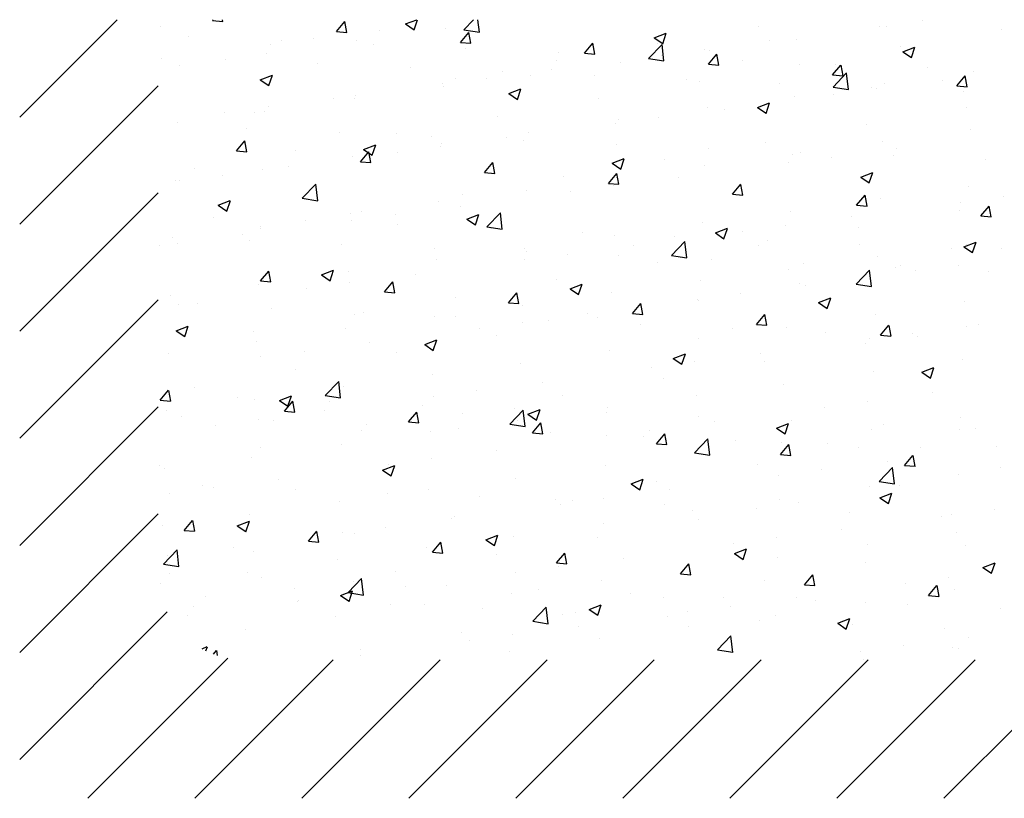
# Model space of a CAD drawing. Extents: x -1 to 4983, y -1242 to 3384.
# Drawn here: x 4546 to 4603, y 1639 to 1684 of the extents above; entities that cross this region are included whole.
import ezdxf

# ---------------------------------------------------------------- set-up
doc = ezdxf.new("R2010")
doc.units = 0
doc.header["$LTSCALE"] = 15
doc.header["$MEASUREMENT"] = 0
doc.linetypes.add('AUSGEZOGEN', pattern=[0])
for name, color, linetype in [('A---SCHRD------', 5, 'AUSGEZOGEN'), ('DAMM', 2, 'CONTINUOUS'), ('PROFIL', 7, 'CONTINUOUS')]:
    doc.layers.add(name, color=color, linetype=linetype)

# ---------------------------------------------------------------- blocks, each defined once
blk = doc.blocks.new('*X')
at = {"layer": 'PROFIL', "color": 0}
for p, q in [((2229.834, 967.648), (2235.465, 973.28)), ((2240.975, 973.224), (2241.022, 973.28)), ((2240.975, 973.224), (2241.573, 973.171)), ((2241.574, 973.17), (2241.554, 973.28)), ((2248.148, 972.596), (2248.63, 973.171)), ((2248.746, 972.542), (2248.631, 973.169)), ((2252.148, 973.032), (2252.792, 973.28)), ((2252.148, 973.032), (2252.646, 972.697)), ((2252.647, 972.695), (2252.843, 973.28)), ((2255.521, 972.699), (2256.078, 973.28)), ((2256.412, 972.56), (2256.328, 973.28)), ((2272.552, 972.903), (2272.552, 972.903)), ((2279.943, 972.91), (2279.943, 972.91)), ((2282.023, 973.219), (2282.023, 973.219)), ((2237.974, 972.864), (2237.974, 972.864)), ((2248.148, 972.596), (2248.746, 972.544)), ((2250.623, 972.683), (2250.623, 972.683)), ((2254.44, 972.755), (2254.44, 972.755)), ((2255.321, 971.969), (2255.803, 972.543)), ((2255.521, 972.699), (2256.411, 972.561)), ((2255.919, 971.915), (2255.803, 972.541)), ((2266.52, 972.232), (2267.22, 972.5)), ((2267.018, 971.894), (2267.221, 972.499)), ((2279.52, 972.889), (2279.52, 972.889)), ((2286.612, 972.71), (2286.612, 972.71)), ((2239.616, 972.295), (2239.616, 972.295)), ((2244.332, 971.854), (2244.332, 971.854)), ((2244.954, 972.069), (2244.954, 972.069)), ((2246.836, 972.184), (2246.836, 972.184)), ((2249.306, 972.051), (2249.306, 972.051)), ((2250.293, 971.843), (2250.293, 971.843)), ((2255.321, 971.969), (2255.918, 971.916)), ((2262.493, 971.341), (2262.975, 971.916)), ((2263.092, 971.287), (2262.976, 971.914)), ((2266.194, 971.044), (2266.973, 971.856)), ((2266.52, 972.232), (2267.017, 971.896)), ((2266.721, 971.902), (2266.721, 971.902)), ((2267.084, 970.905), (2266.973, 971.854)), ((2273.205, 972.058), (2273.205, 972.058)), ((2274.749, 972.16), (2274.749, 972.16)), ((2244.112, 971.301), (2244.112, 971.301)), ((2255.631, 971.618), (2255.631, 971.618)), ((2260.969, 971.392), (2260.969, 971.392)), ((2262.493, 971.341), (2263.091, 971.289)), ((2266.914, 971.23), (2266.914, 971.23)), ((2269.417, 971.559), (2269.417, 971.559)), ((2269.666, 970.714), (2270.148, 971.288)), ((2269.698, 971.52), (2269.698, 971.52)), ((2270.264, 970.66), (2270.149, 971.286)), ((2280.78, 971.709), (2280.78, 971.709)), ((2280.891, 971.431), (2281.591, 971.699)), ((2280.891, 971.431), (2281.388, 971.095)), ((2281.389, 971.093), (2281.592, 971.698)), ((2238.017, 971.023), (2238.017, 971.023)), ((2239.061, 970.661), (2239.061, 970.661)), ((2241.725, 970.951), (2241.725, 970.951)), ((2247.063, 970.726), (2247.063, 970.726)), ((2260.889, 970.901), (2260.889, 970.901)), ((2264.563, 970.816), (2264.563, 970.816)), ((2266.194, 971.044), (2267.083, 970.906)), ((2266.307, 971.167), (2266.307, 971.167)), ((2269.666, 970.714), (2270.263, 970.661)), ((2271.646, 970.941), (2271.646, 970.941)), ((2274.949, 970.708), (2274.949, 970.708)), ((2276.838, 970.086), (2277.32, 970.661)), ((2276.984, 970.716), (2276.984, 970.716)), ((2277.437, 970.032), (2277.321, 970.659)), ((2243.746, 969.807), (2244.446, 970.076)), ((2244.244, 969.47), (2244.447, 970.074)), ((2252.401, 970.5), (2252.401, 970.5)), ((2257.739, 970.275), (2257.739, 970.275)), ((2259.369, 970.066), (2259.369, 970.066)), ((2260.598, 970.398), (2260.598, 970.398)), ((2276.838, 970.086), (2277.436, 970.034)), ((2276.866, 969.389), (2277.645, 970.201)), ((2277.756, 969.25), (2277.646, 970.199)), ((2282.322, 970.49), (2282.322, 970.49)), ((2284.955, 970.285), (2284.955, 970.285)), ((2243.746, 969.807), (2244.244, 969.472)), ((2254.308, 969.57), (2254.308, 969.57)), ((2255.057, 969.9), (2255.057, 969.9)), ((2256.811, 969.9), (2256.811, 969.9)), ((2263.078, 970.049), (2263.078, 970.049)), ((2268.416, 969.824), (2268.416, 969.824)), ((2269.117, 969.707), (2269.117, 969.707)), ((2273.754, 969.598), (2273.754, 969.598)), ((2279.821, 969.581), (2279.821, 969.581)), ((2283.18, 969.773), (2283.18, 969.773)), ((2284.011, 969.459), (2284.493, 970.033)), ((2284.609, 969.405), (2284.494, 970.031)), ((2229.834, 961.461), (2237.834, 969.461)), ((2254.318, 969.426), (2254.318, 969.426)), ((2258.118, 969.006), (2258.818, 969.275)), ((2258.118, 969.006), (2258.615, 968.671)), ((2258.616, 968.669), (2258.818, 969.273)), ((2276.866, 969.389), (2277.756, 969.251)), ((2276.889, 968.945), (2276.889, 968.945)), ((2279.092, 969.372), (2279.092, 969.372)), ((2279.393, 969.275), (2279.393, 969.275)), ((2284.011, 969.459), (2284.609, 969.406)), ((2284.43, 969.147), (2284.43, 969.147)), ((2247.992, 968.739), (2247.992, 968.739)), ((2249.184, 968.722), (2249.184, 968.722)), ((2249.225, 968.899), (2249.225, 968.899)), ((2263.285, 968.706), (2263.285, 968.706)), ((2272.489, 968.205), (2273.189, 968.474)), ((2272.987, 967.868), (2273.19, 968.472)), ((2274.627, 968.831), (2274.627, 968.831)), ((2241.701, 967.91), (2241.701, 967.91)), ((2243.393, 967.898), (2243.393, 967.898)), ((2243.99, 967.972), (2243.99, 967.972)), ((2244.205, 968.24), (2244.205, 968.24)), ((2269.576, 968.191), (2269.576, 968.191)), ((2270.574, 968.114), (2270.574, 968.114)), ((2272.489, 968.205), (2272.986, 967.87)), ((2284.6, 968.209), (2284.6, 968.209)), ((2238.939, 967.332), (2238.939, 967.332)), ((2257.453, 967.705), (2257.453, 967.705)), ((2264.283, 967.286), (2264.283, 967.286)), ((2264.442, 967.487), (2264.442, 967.487)), ((2266.787, 967.615), (2266.787, 967.615)), ((2278.768, 967.208), (2278.768, 967.208)), ((2242.965, 966.986), (2242.965, 966.986)), ((2248.303, 966.76), (2248.303, 966.76)), ((2251.621, 966.704), (2251.621, 966.704)), ((2259.248, 966.737), (2259.248, 966.737)), ((2284.834, 966.956), (2284.834, 966.956)), ((2242.363, 965.702), (2242.845, 966.276)), ((2242.961, 965.648), (2242.846, 966.275)), ((2253.641, 966.535), (2253.641, 966.535)), ((2254.197, 966.097), (2254.197, 966.097)), ((2257.968, 966.454), (2257.968, 966.454)), ((2258.98, 966.309), (2258.98, 966.309)), ((2264.318, 966.084), (2264.318, 966.084)), ((2272.936, 966.207), (2272.936, 966.207)), ((2279.699, 966.252), (2279.699, 966.252)), ((2242.363, 965.702), (2242.961, 965.65)), ((2245.789, 965.703), (2245.789, 965.703)), ((2249.535, 965.074), (2250.018, 965.649)), ((2249.715, 965.781), (2250.416, 966.05)), ((2249.715, 965.781), (2250.213, 965.445)), ((2250.134, 965.02), (2250.018, 965.647)), ((2250.213, 965.444), (2250.416, 966.048)), ((2251.677, 965.626), (2251.677, 965.626)), ((2254.18, 965.955), (2254.18, 965.955)), ((2269.656, 965.858), (2269.656, 965.858)), ((2274.506, 965.502), (2274.506, 965.502)), ((2274.994, 965.633), (2274.994, 965.633)), ((2280.549, 965.829), (2280.549, 965.829)), ((2249.062, 965.393), (2249.062, 965.393)), ((2249.535, 965.074), (2250.133, 965.022)), ((2256.708, 964.447), (2257.19, 965.021)), ((2257.306, 964.393), (2257.191, 965.02)), ((2264.087, 964.98), (2264.787, 965.249)), ((2264.087, 964.98), (2264.584, 964.645)), ((2264.585, 964.643), (2264.788, 965.247)), ((2267.104, 965.206), (2267.104, 965.206)), ((2274.259, 965.001), (2274.259, 965.001)), ((2276.762, 965.331), (2276.762, 965.331)), ((2280.332, 965.407), (2280.332, 965.407)), ((2285.671, 965.182), (2285.671, 965.182)), ((2239.957, 964.701), (2239.957, 964.701)), ((2243.869, 964.643), (2243.869, 964.643)), ((2245.361, 964.794), (2245.361, 964.794)), ((2256.708, 964.447), (2257.306, 964.394)), ((2263.881, 963.819), (2264.363, 964.394)), ((2264.479, 963.765), (2264.363, 964.392)), ((2269.455, 964.862), (2269.455, 964.862)), ((2278.458, 964.179), (2279.158, 964.448)), ((2278.956, 963.842), (2279.159, 964.446)), ((2238.818, 964.003), (2238.818, 964.003)), ((2239.071, 963.966), (2239.071, 963.966)), ((2241.574, 964.296), (2241.574, 964.296)), ((2261.272, 964.205), (2261.272, 964.205)), ((2263.881, 963.819), (2264.478, 963.767)), ((2264.32, 964.158), (2264.32, 964.158)), ((2267.943, 964.17), (2267.943, 964.17)), ((2278.458, 964.179), (2278.955, 963.844)), ((2229.834, 955.274), (2237.834, 963.274)), ((2246.175, 962.958), (2246.954, 963.77)), ((2247.065, 962.819), (2246.954, 963.768)), ((2259.126, 963.408), (2259.126, 963.408)), ((2261.652, 963.341), (2261.652, 963.341)), ((2264.156, 963.671), (2264.156, 963.671)), ((2271.053, 963.192), (2271.535, 963.766)), ((2271.652, 963.138), (2271.536, 963.764)), ((2284.712, 963.627), (2284.712, 963.627)), ((2241.313, 962.556), (2242.013, 962.824)), ((2241.811, 962.218), (2242.014, 962.823)), ((2246.175, 962.958), (2247.064, 962.82)), ((2254.075, 962.768), (2254.075, 962.768)), ((2255.44, 963.204), (2255.44, 963.204)), ((2271.053, 963.192), (2271.651, 963.139)), ((2278.226, 962.564), (2278.708, 963.139)), ((2278.824, 962.51), (2278.709, 963.137)), ((2279.578, 962.923), (2279.578, 962.923)), ((2284.234, 962.717), (2284.234, 962.717)), ((2286.738, 963.046), (2286.738, 963.046)), ((2241.313, 962.556), (2241.811, 962.22)), ((2249.608, 962.203), (2249.608, 962.203)), ((2255.337, 962.51), (2255.337, 962.51)), ((2256.847, 961.303), (2257.626, 962.115)), ((2257.737, 961.164), (2257.627, 962.113)), ((2274.384, 962.173), (2274.384, 962.173)), ((2278.226, 962.564), (2278.824, 962.512)), ((2284.187, 962.243), (2284.187, 962.243)), ((2285.398, 961.937), (2285.881, 962.511)), ((2285.997, 961.883), (2285.881, 962.509)), ((2241.018, 961.876), (2241.018, 961.876)), ((2246.356, 961.65), (2246.356, 961.65)), ((2248.941, 962.064), (2248.941, 962.064)), ((2249.046, 961.682), (2249.046, 961.682)), ((2251.55, 962.011), (2251.55, 962.011)), ((2255.684, 961.755), (2256.385, 962.024)), ((2255.684, 961.755), (2256.182, 961.419)), ((2256.183, 961.417), (2256.385, 962.022)), ((2269.333, 961.533), (2269.333, 961.533)), ((2277.919, 961.885), (2277.919, 961.885)), ((2285.398, 961.937), (2285.996, 961.884)), ((2243.747, 961.314), (2243.747, 961.314)), ((2243.777, 961.202), (2243.777, 961.202)), ((2251.694, 961.425), (2251.694, 961.425)), ((2256.847, 961.303), (2257.737, 961.165)), ((2257.032, 961.199), (2257.032, 961.199)), ((2262.37, 960.974), (2262.37, 960.974)), ((2270.056, 960.954), (2270.756, 961.223)), ((2270.056, 960.954), (2270.553, 960.618)), ((2270.554, 960.617), (2270.757, 961.221)), ((2271.628, 961.057), (2271.628, 961.057)), ((2274.131, 961.387), (2274.131, 961.387)), ((2278.355, 961.242), (2278.355, 961.242)), ((2238.696, 960.674), (2238.696, 960.674)), ((2242.731, 960.85), (2242.731, 960.85)), ((2243.126, 960.533), (2243.126, 960.533)), ((2264.199, 960.829), (2264.199, 960.829)), ((2267.52, 959.648), (2268.299, 960.46)), ((2267.709, 960.748), (2267.709, 960.748)), ((2268.41, 959.508), (2268.299, 960.458)), ((2273.047, 960.523), (2273.047, 960.523)), ((2284.427, 960.153), (2285.127, 960.422)), ((2284.925, 959.816), (2285.128, 960.42)), ((2237.945, 960.201), (2237.945, 960.201)), ((2238.943, 960.352), (2238.943, 960.352)), ((2248.464, 960.307), (2248.464, 960.307)), ((2253.802, 960.082), (2253.802, 960.082)), ((2259.005, 960.079), (2259.005, 960.079)), ((2259.141, 959.856), (2259.141, 959.856)), ((2265.312, 960.225), (2265.312, 960.225)), ((2272.523, 960.241), (2272.523, 960.241)), ((2278.385, 960.297), (2278.385, 960.297)), ((2283.723, 960.072), (2283.723, 960.072)), ((2284.427, 960.153), (2284.924, 959.817)), ((2284.591, 960.298), (2284.591, 960.298)), ((2286.583, 960.047), (2286.583, 960.047)), ((2253.954, 959.439), (2253.954, 959.439)), ((2259.022, 959.397), (2259.022, 959.397)), ((2261.525, 959.727), (2261.525, 959.727)), ((2264.479, 959.631), (2264.479, 959.631)), ((2266.691, 959.239), (2266.691, 959.239)), ((2267.52, 959.648), (2268.409, 959.51)), ((2269.817, 959.405), (2269.817, 959.405)), ((2279.456, 959.594), (2279.456, 959.594)), ((2243.75, 958.18), (2244.232, 958.754)), ((2244.349, 958.126), (2244.233, 958.753)), ((2247.282, 958.529), (2247.982, 958.798)), ((2247.78, 958.192), (2247.983, 958.796)), ((2248.819, 958.735), (2248.819, 958.735)), ((2274.262, 958.844), (2274.262, 958.844)), ((2275.155, 959.179), (2275.155, 959.179)), ((2278.192, 957.993), (2278.971, 958.804)), ((2279.082, 957.853), (2278.972, 958.803)), ((2280.494, 958.954), (2280.494, 958.954)), ((2280.751, 959.046), (2280.751, 959.046)), ((2281.604, 958.772), (2281.604, 958.772)), ((2284.107, 959.102), (2284.107, 959.102)), ((2285.832, 958.728), (2285.832, 958.728)), ((2243.75, 958.18), (2244.348, 958.128)), ((2247.282, 958.529), (2247.78, 958.194)), ((2250.923, 957.552), (2251.405, 958.127)), ((2251.521, 957.498), (2251.406, 958.125)), ((2252.706, 958.566), (2252.706, 958.566)), ((2260.859, 958.238), (2260.859, 958.238)), ((2269.211, 958.204), (2269.211, 958.204)), ((2243.625, 957.985), (2243.625, 957.985)), ((2246.416, 957.738), (2246.416, 957.738)), ((2248.919, 958.067), (2248.919, 958.067)), ((2250.923, 957.552), (2251.521, 957.5)), ((2261.653, 957.729), (2262.354, 957.997)), ((2261.653, 957.729), (2262.151, 957.393)), ((2262.152, 957.391), (2262.354, 957.996)), ((2274.919, 958.045), (2274.919, 958.045)), ((2275.288, 957.941), (2275.288, 957.941)), ((2278.192, 957.993), (2279.081, 957.855)), ((2229.834, 949.087), (2237.834, 957.087)), ((2238.574, 957.345), (2238.574, 957.345)), ((2255.027, 957.237), (2255.027, 957.237)), ((2258.096, 956.925), (2258.578, 957.499)), ((2258.694, 956.871), (2258.578, 957.498)), ((2264.077, 957.5), (2264.077, 957.5)), ((2268.997, 957.113), (2268.997, 957.113)), ((2269.087, 957.044), (2269.087, 957.044)), ((2271.501, 957.442), (2271.501, 957.442)), ((2276.025, 956.928), (2276.725, 957.196)), ((2276.523, 956.59), (2276.726, 957.195)), ((2284.469, 956.969), (2284.469, 956.969)), ((2239.028, 956.793), (2239.028, 956.793)), ((2240.1, 956.906), (2240.1, 956.906)), ((2244.366, 956.567), (2244.366, 956.567)), ((2258.096, 956.925), (2258.693, 956.873)), ((2258.883, 956.75), (2258.883, 956.75)), ((2265.268, 956.297), (2265.75, 956.872)), ((2265.867, 956.243), (2265.751, 956.87)), ((2276.025, 956.928), (2276.522, 956.592)), ((2249.196, 956.236), (2249.196, 956.236)), ((2249.704, 956.342), (2249.704, 956.342)), ((2253.832, 956.11), (2253.832, 956.11)), ((2255.043, 956.116), (2255.043, 956.116)), ((2260.381, 955.891), (2260.381, 955.891)), ((2262.682, 956.281), (2262.682, 956.281)), ((2263.255, 956.043), (2263.255, 956.043)), ((2265.268, 956.297), (2265.866, 956.245)), ((2272.441, 955.67), (2272.923, 956.244)), ((2273.039, 955.616), (2272.924, 956.243)), ((2279.335, 956.265), (2279.335, 956.265)), ((2238.88, 955.304), (2239.58, 955.573)), ((2238.88, 955.304), (2239.377, 954.969)), ((2239.378, 954.967), (2239.581, 955.571)), ((2248.698, 955.406), (2248.698, 955.406)), ((2256.391, 955.453), (2256.391, 955.453)), ((2258.894, 955.783), (2258.894, 955.783)), ((2265.719, 955.665), (2265.719, 955.665)), ((2271.057, 955.44), (2271.057, 955.44)), ((2272.441, 955.67), (2273.038, 955.618)), ((2274.141, 955.515), (2274.141, 955.515)), ((2279.613, 955.042), (2280.095, 955.617)), ((2280.212, 954.988), (2280.096, 955.615)), ((2284.57, 955.546), (2284.57, 955.546)), ((2285.264, 955.657), (2285.264, 955.657)), ((2243.364, 955.235), (2243.364, 955.235)), ((2253.251, 954.503), (2253.951, 954.772)), ((2253.749, 954.166), (2253.952, 954.77)), ((2257.424, 955.042), (2257.424, 955.042)), ((2269.09, 954.875), (2269.09, 954.875)), ((2276.396, 955.214), (2276.396, 955.214)), ((2278.973, 954.828), (2278.973, 954.828)), ((2279.613, 955.042), (2280.211, 954.99)), ((2281.476, 955.158), (2281.476, 955.158)), ((2281.734, 954.989), (2281.734, 954.989)), ((2243.504, 954.656), (2243.504, 954.656)), ((2246.288, 954.123), (2246.288, 954.123)), ((2250.076, 954.622), (2250.076, 954.622)), ((2253.251, 954.503), (2253.749, 954.168)), ((2263.955, 954.171), (2263.955, 954.171)), ((2278.738, 954.545), (2278.738, 954.545)), ((2238.453, 954.016), (2238.453, 954.016)), ((2243.785, 953.794), (2243.785, 953.794)), ((2251.592, 954.041), (2251.592, 954.041)), ((2267.623, 953.702), (2268.323, 953.971)), ((2267.623, 953.702), (2268.12, 953.367)), ((2268.121, 953.365), (2268.323, 953.969)), ((2272.657, 953.997), (2272.657, 953.997)), ((2272.906, 953.544), (2272.906, 953.544)), ((2284.347, 953.64), (2284.347, 953.64)), ((2245.76, 953.04), (2245.76, 953.04)), ((2258.761, 953.421), (2258.761, 953.421)), ((2266.367, 953.169), (2266.367, 953.169)), ((2268.87, 953.498), (2268.87, 953.498)), ((2281.994, 952.901), (2282.694, 953.17)), ((2282.492, 952.564), (2282.695, 953.168)), ((2253.71, 952.781), (2253.71, 952.781)), ((2267.075, 952.543), (2267.075, 952.543)), ((2279.213, 952.936), (2279.213, 952.936)), ((2281.994, 952.901), (2282.491, 952.566)), ((2237.965, 951.286), (2238.447, 951.86)), ((2238.564, 951.231), (2238.448, 951.858)), ((2239.928, 952.039), (2239.928, 952.039)), ((2247.501, 951.562), (2248.279, 952.374)), ((2248.391, 951.422), (2248.28, 952.372)), ((2248.576, 952.077), (2248.576, 952.077)), ((2256.264, 951.839), (2256.264, 951.839)), ((2260.051, 952.337), (2260.051, 952.337)), ((2274.019, 952.186), (2274.019, 952.186)), ((2237.965, 951.286), (2238.563, 951.233)), ((2242.419, 951.457), (2242.419, 951.457)), ((2243.382, 951.327), (2243.382, 951.327)), ((2244.849, 951.278), (2245.549, 951.547)), ((2244.849, 951.278), (2245.346, 950.942)), ((2245.347, 950.941), (2245.55, 951.545)), ((2247.501, 951.562), (2248.39, 951.424)), ((2253.76, 951.509), (2253.76, 951.509)), ((2261.243, 951.542), (2261.243, 951.542)), ((2268.968, 951.546), (2268.968, 951.546)), ((2282.633, 951.712), (2282.633, 951.712)), ((2229.834, 942.899), (2237.834, 950.899)), ((2245.138, 950.658), (2245.62, 951.233)), ((2245.736, 950.604), (2245.621, 951.231)), ((2247.757, 951.232), (2247.757, 951.232)), ((2253.095, 951.006), (2253.095, 951.006)), ((2258.173, 949.907), (2258.952, 950.718)), ((2258.434, 950.781), (2258.434, 950.781)), ((2259.063, 949.767), (2258.953, 950.717)), ((2259.22, 950.477), (2259.92, 950.746)), ((2259.718, 950.14), (2259.921, 950.744)), ((2263.834, 950.842), (2263.834, 950.842)), ((2276.342, 950.884), (2276.342, 950.884)), ((2278.846, 951.214), (2278.846, 951.214)), ((2238.331, 950.687), (2238.331, 950.687)), ((2239.189, 950.34), (2239.189, 950.34)), ((2243.658, 950.179), (2243.658, 950.179)), ((2245.138, 950.658), (2245.736, 950.606)), ((2247.445, 950.678), (2247.445, 950.678)), ((2252.31, 950.03), (2252.793, 950.605)), ((2252.909, 949.976), (2252.793, 950.603)), ((2255.411, 950.541), (2255.411, 950.541)), ((2259.22, 950.477), (2259.718, 950.142)), ((2263.772, 950.555), (2263.772, 950.555)), ((2269.11, 950.33), (2269.11, 950.33)), ((2284.226, 950.311), (2284.226, 950.311)), ((2241.154, 949.849), (2241.154, 949.849)), ((2244.527, 950.114), (2244.527, 950.114)), ((2249.866, 949.889), (2249.866, 949.889)), ((2252.31, 950.03), (2252.908, 949.978)), ((2255.204, 949.663), (2255.204, 949.663)), ((2258.173, 949.907), (2259.062, 949.769)), ((2258.64, 950.092), (2258.64, 950.092)), ((2259.483, 949.403), (2259.965, 949.977)), ((2260.082, 949.349), (2259.966, 949.976)), ((2270.027, 950.053), (2270.027, 950.053)), ((2273.592, 949.676), (2274.292, 949.945)), ((2273.592, 949.676), (2274.089, 949.341)), ((2274.09, 949.339), (2274.293, 949.943)), ((2274.448, 950.104), (2274.448, 950.104)), ((2279.091, 949.607), (2279.091, 949.607)), ((2279.786, 949.879), (2279.786, 949.879)), ((2284.157, 949.58), (2284.157, 949.58)), ((2285.125, 949.653), (2285.125, 949.653)), ((2249.579, 949.54), (2249.579, 949.54)), ((2253.589, 949.452), (2253.589, 949.452)), ((2259.483, 949.403), (2260.081, 949.351)), ((2260.542, 949.437), (2260.542, 949.437)), ((2263.736, 949.225), (2263.736, 949.225)), ((2265.88, 949.212), (2265.88, 949.212)), ((2266.239, 949.554), (2266.239, 949.554)), ((2266.656, 948.775), (2267.138, 949.35)), ((2267.254, 948.721), (2267.138, 949.348)), ((2268.845, 948.251), (2269.624, 949.063)), ((2269.736, 948.112), (2269.625, 949.062)), ((2243.747, 948.539), (2243.747, 948.539)), ((2248.454, 948.748), (2248.454, 948.748)), ((2266.656, 948.775), (2267.253, 948.723)), ((2271.219, 948.986), (2271.219, 948.986)), ((2273.828, 948.148), (2274.31, 948.722)), ((2273.898, 948.857), (2273.898, 948.857)), ((2274.427, 948.094), (2274.311, 948.721)), ((2276.557, 948.761), (2276.557, 948.761)), ((2278.325, 948.579), (2278.325, 948.579)), ((2281.895, 948.535), (2281.895, 948.535)), ((2286.318, 948.6), (2286.318, 948.6)), ((2243.261, 947.998), (2243.261, 947.998)), ((2253.633, 947.895), (2253.633, 947.895)), ((2257.42, 948.393), (2257.42, 948.393)), ((2268.845, 948.251), (2269.735, 948.114)), ((2268.847, 948.217), (2268.847, 948.217)), ((2273.828, 948.148), (2274.426, 948.096)), ((2281.001, 947.52), (2281.483, 948.095)), ((2281.599, 947.466), (2281.484, 948.093)), ((2237.915, 947.538), (2237.915, 947.538)), ((2238.21, 947.358), (2238.21, 947.358)), ((2250.818, 947.252), (2251.518, 947.521)), ((2251.13, 947.565), (2251.13, 947.565)), ((2251.316, 946.914), (2251.519, 947.519)), ((2263.712, 947.513), (2263.712, 947.513)), ((2272.493, 947.578), (2272.493, 947.578)), ((2279.518, 946.596), (2280.297, 947.408)), ((2280.002, 947.768), (2280.002, 947.768)), ((2280.408, 946.457), (2280.297, 947.406)), ((2281.001, 947.52), (2281.599, 947.468)), ((2286.553, 947.384), (2286.553, 947.384)), ((2244.814, 946.733), (2244.814, 946.733)), ((2250.818, 947.252), (2251.316, 946.916)), ((2258.518, 946.763), (2258.518, 946.763)), ((2265.189, 946.451), (2265.89, 946.72)), ((2265.688, 946.114), (2265.89, 946.718)), ((2273.711, 946.94), (2273.711, 946.94)), ((2276.215, 947.27), (2276.215, 947.27)), ((2284.104, 946.982), (2284.104, 946.982)), ((2240.429, 946.374), (2240.429, 946.374)), ((2241.027, 946.235), (2241.027, 946.235)), ((2245.768, 946.149), (2245.768, 946.149)), ((2265.189, 946.451), (2265.687, 946.115)), ((2266.662, 946.577), (2266.662, 946.577)), ((2278.97, 946.278), (2278.97, 946.278)), ((2279.518, 946.596), (2280.407, 946.458)), ((2280.722, 946.383), (2280.722, 946.383)), ((2238.523, 945.905), (2238.523, 945.905)), ((2251.106, 945.923), (2251.106, 945.923)), ((2253.467, 946.123), (2253.467, 946.123)), ((2256.444, 945.698), (2256.444, 945.698)), ((2260.83, 945.576), (2260.83, 945.576)), ((2263.609, 945.61), (2263.609, 945.61)), ((2267.396, 946.109), (2267.396, 946.109)), ((2279.561, 945.65), (2280.261, 945.919)), ((2279.561, 945.65), (2280.058, 945.314)), ((2280.059, 945.313), (2280.262, 945.917)), ((2248.333, 945.419), (2248.333, 945.419)), ((2261.105, 945.28), (2261.105, 945.28)), ((2261.782, 945.472), (2261.782, 945.472)), ((2267.121, 945.247), (2267.121, 945.247)), ((2272.459, 945.021), (2272.459, 945.021)), ((2273.776, 945.528), (2273.776, 945.528)), ((2274.89, 945.382), (2274.89, 945.382)), ((2229.834, 936.712), (2237.834, 944.712)), ((2243.139, 944.669), (2243.139, 944.669)), ((2254.79, 944.449), (2254.79, 944.449)), ((2254.998, 944.574), (2254.998, 944.574)), ((2268.725, 944.888), (2268.725, 944.888)), ((2277.797, 944.795), (2277.797, 944.795)), ((2283.135, 944.57), (2283.135, 944.57)), ((2283.687, 944.656), (2283.687, 944.656)), ((2286.19, 944.985), (2286.19, 944.985)), ((2238.088, 944.029), (2238.088, 944.029)), ((2239.353, 943.764), (2239.835, 944.338)), ((2239.951, 943.71), (2239.836, 944.336)), ((2242.416, 944.026), (2243.116, 944.295)), ((2242.416, 944.026), (2242.913, 943.691)), ((2242.914, 943.689), (2243.117, 944.293)), ((2251.002, 943.95), (2251.002, 943.95)), ((2263.591, 944.184), (2263.591, 944.184)), ((2269.058, 944.381), (2269.058, 944.381)), ((2239.353, 943.764), (2239.95, 943.711)), ((2246.525, 943.136), (2247.007, 943.711)), ((2247.124, 943.082), (2247.008, 943.709)), ((2248.499, 943.621), (2248.499, 943.621)), ((2249.166, 943.573), (2249.166, 943.573)), ((2256.787, 943.226), (2257.487, 943.494)), ((2257.285, 942.888), (2257.488, 943.493)), ((2258.397, 943.434), (2258.397, 943.434)), ((2263.226, 943.38), (2263.226, 943.38)), ((2273.584, 943.326), (2273.584, 943.326)), ((2277.371, 943.824), (2277.371, 943.824)), ((2283.983, 943.653), (2283.983, 943.653)), ((2242.183, 942.789), (2242.183, 942.789)), ((2246.525, 943.136), (2247.123, 943.084)), ((2253.346, 942.794), (2253.346, 942.794)), ((2253.698, 942.509), (2254.18, 943.083)), ((2254.296, 942.454), (2254.181, 943.081)), ((2256.787, 943.226), (2257.285, 942.89)), ((2271.081, 942.996), (2271.081, 942.996)), ((2278.848, 942.949), (2278.848, 942.949)), ((2284.541, 942.883), (2284.541, 942.883)), ((2238.154, 941.821), (2238.933, 942.632)), ((2238.396, 942.291), (2238.396, 942.291)), ((2239.044, 941.681), (2238.934, 942.631)), ((2243.334, 942.572), (2243.334, 942.572)), ((2253.698, 942.509), (2254.296, 942.456)), ((2257.394, 942.379), (2257.394, 942.379)), ((2260.871, 941.881), (2261.353, 942.456)), ((2261.469, 941.827), (2261.353, 942.454)), ((2264.765, 942.165), (2264.765, 942.165)), ((2271.158, 942.425), (2271.859, 942.693)), ((2271.158, 942.425), (2271.656, 942.089)), ((2271.657, 942.087), (2271.859, 942.692)), ((2273.654, 942.199), (2273.654, 942.199)), ((2238.154, 941.821), (2239.043, 941.683)), ((2248.211, 942.09), (2248.211, 942.09)), ((2260.871, 941.881), (2261.468, 941.829)), ((2260.978, 941.666), (2260.978, 941.666)), ((2268.043, 941.253), (2268.525, 941.828)), ((2268.642, 941.199), (2268.526, 941.826)), ((2278.709, 941.882), (2278.709, 941.882)), ((2285.53, 941.624), (2286.23, 941.893)), ((2285.53, 941.624), (2286.027, 941.288)), ((2286.028, 941.287), (2286.231, 941.891)), ((2238.482, 941.264), (2238.482, 941.264)), ((2243.017, 941.34), (2243.017, 941.34)), ((2243.82, 941.039), (2243.82, 941.039)), ((2251.562, 941.378), (2251.562, 941.378)), ((2258.475, 941.336), (2258.475, 941.336)), ((2268.043, 941.253), (2268.641, 941.201)), ((2268.603, 941.559), (2268.603, 941.559)), ((2275.216, 940.626), (2275.698, 941.201)), ((2275.814, 940.572), (2275.699, 941.199)), ((2283.56, 941.041), (2283.56, 941.041)), ((2237.966, 940.7), (2237.966, 940.7)), ((2248.826, 940.165), (2249.605, 940.977)), ((2249.158, 940.813), (2249.158, 940.813)), ((2249.716, 940.026), (2249.606, 940.976)), ((2252.159, 940.505), (2252.159, 940.505)), ((2254.497, 940.588), (2254.497, 940.588)), ((2263.469, 940.855), (2263.469, 940.855)), ((2272.877, 940.881), (2272.877, 940.881)), ((2275.216, 940.626), (2275.813, 940.574)), ((2281.056, 940.712), (2281.056, 940.712)), ((2282.388, 939.998), (2282.87, 940.573)), ((2282.987, 939.944), (2282.871, 940.571)), ((2240.591, 939.921), (2240.591, 939.921)), ((2245.73, 940.377), (2245.73, 940.377)), ((2248.372, 940.006), (2248.372, 940.006)), ((2248.385, 940), (2249.085, 940.269)), ((2248.385, 940), (2248.882, 939.665)), ((2248.826, 940.165), (2249.716, 940.028)), ((2248.883, 939.663), (2249.086, 940.267)), ((2258.275, 940.105), (2258.275, 940.105)), ((2259.835, 940.362), (2259.835, 940.362)), ((2265.173, 940.137), (2265.173, 940.137)), ((2270.511, 939.911), (2270.511, 939.911)), ((2282.388, 939.998), (2282.986, 939.946)), ((2283.861, 940.324), (2283.861, 940.324)), ((2239.898, 939.376), (2239.898, 939.376)), ((2245.868, 939.677), (2245.868, 939.677)), ((2245.929, 939.696), (2245.929, 939.696)), ((2251.267, 939.47), (2251.267, 939.47)), ((2253.224, 939.465), (2253.224, 939.465)), ((2259.499, 938.51), (2260.278, 939.322)), ((2260.389, 938.371), (2260.278, 939.32)), ((2262.756, 939.199), (2263.456, 939.468)), ((2263.254, 938.862), (2263.457, 939.466)), ((2267.045, 939.88), (2267.045, 939.88)), ((2270.953, 939.381), (2270.953, 939.381)), ((2274.741, 939.88), (2274.741, 939.88)), ((2275.85, 939.686), (2275.85, 939.686)), ((2278.727, 939.62), (2278.727, 939.62)), ((2281.188, 939.46), (2281.188, 939.46)), ((2229.834, 930.525), (2238.359, 939.05)), ((2239.553, 938.845), (2239.553, 938.845)), ((2248.09, 938.761), (2248.09, 938.761)), ((2256.605, 939.244), (2256.605, 939.244)), ((2261.213, 938.879), (2261.213, 938.879)), ((2261.943, 939.019), (2261.943, 939.019)), ((2262.756, 939.199), (2263.254, 938.864)), ((2267.282, 938.793), (2267.282, 938.793)), ((2268.45, 939.052), (2268.45, 939.052)), ((2273.533, 938.871), (2273.533, 938.871)), ((2286.526, 939.234), (2286.526, 939.234)), ((2259.499, 938.51), (2260.388, 938.372)), ((2262.135, 938.22), (2262.135, 938.22)), ((2268.482, 938.23), (2268.482, 938.23)), ((2272.62, 938.568), (2272.62, 938.568)), ((2277.128, 938.398), (2277.828, 938.667)), ((2277.128, 938.398), (2277.625, 938.063)), ((2277.626, 938.061), (2277.828, 938.665)), ((2277.958, 938.342), (2277.958, 938.342)), ((2242.896, 938.011), (2242.896, 938.011)), ((2255.381, 937.878), (2255.381, 937.878)), ((2258.347, 937.722), (2258.347, 937.722)), ((2270.171, 936.855), (2270.95, 937.667)), ((2271.061, 936.716), (2270.951, 937.665)), ((2283.296, 938.117), (2283.296, 938.117)), ((2240.375, 936.926), (2240.683, 937.044)), ((2240.604, 936.804), (2240.684, 937.042)), ((2255.844, 937.392), (2255.844, 937.392)), ((2263.347, 937.526), (2263.347, 937.526)), ((2280.929, 937.097), (2280.929, 937.097)), ((2284.716, 937.596), (2284.716, 937.596)), ((2241.049, 936.609), (2241.222, 936.816)), ((2241.276, 936.529), (2241.223, 936.814)), ((2249.528, 936.561), (2249.528, 936.561)), ((2249.549, 936.877), (2249.549, 936.877)), ((2258.153, 936.776), (2258.153, 936.776)), ((2270.171, 936.855), (2271.061, 936.717)), ((2278.426, 936.767), (2278.426, 936.767)), ((2283.739, 936.995), (2283.739, 936.995)), ((2284.128, 936.917), (2284.128, 936.917)), ((2233.775, 928.28), (2241.869, 936.373)), ((2239.963, 928.28), (2247.963, 936.28)), ((2246.15, 928.28), (2254.15, 936.28)), ((2252.337, 928.28), (2260.337, 936.28)), ((2258.524, 928.28), (2266.524, 936.28)), ((2264.711, 928.28), (2272.711, 936.28)), ((2270.899, 928.28), (2278.899, 936.28)), ((2277.086, 928.28), (2285.086, 936.28)), ((2278.605, 936.291), (2278.605, 936.291)), ((2283.273, 928.28), (2291.273, 936.28))]:
    blk.add_line(p, q, dxfattribs=at)

msp = doc.modelspace()

# ---------------------------------------------------------------- block references
at = {"layer": 'A---SCHRD------', "color": 1}
msp.add_blockref('*X', (2316.449, 710.282), dxfattribs=at)
msp.add_blockref('*X', (2316.449, 710.282), dxfattribs=at)
msp.add_blockref('*X', (2316.449, 710.282), dxfattribs=at)
at = {"layer": 'A---SCHRD------', "color": 4}
msp.add_blockref('*X', (2316.449, 710.282), dxfattribs=at)
msp.add_blockref('*X', (2316.449, 710.282), dxfattribs=at)
at = {"layer": 'DAMM', "color": 1}
msp.add_blockref('*X', (2316.449, 710.282), dxfattribs=at)

doc.saveas('drawing.dxf')
